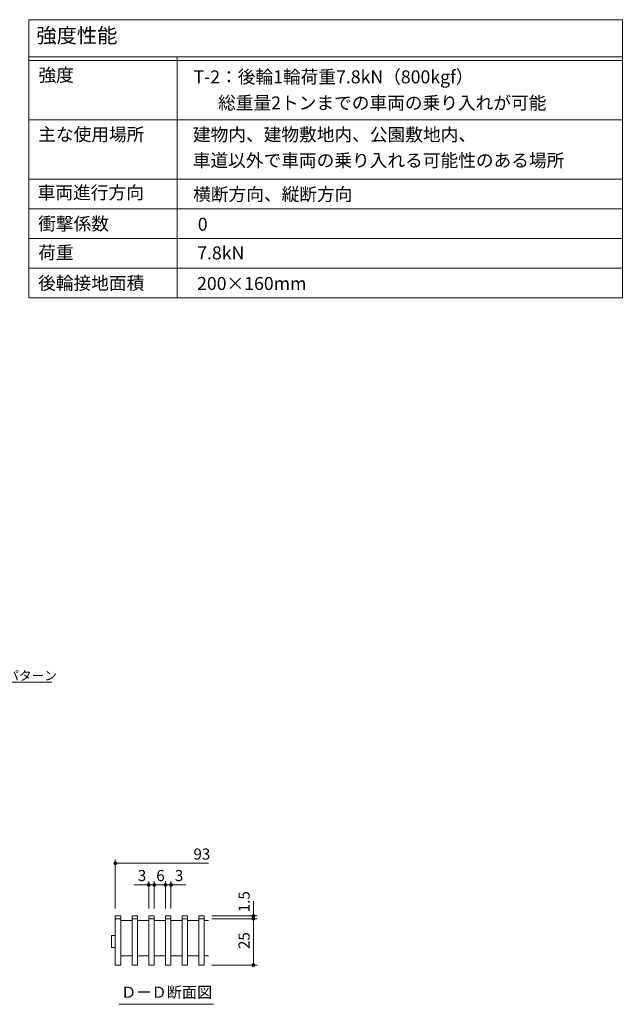
# Model space of a CAD drawing. Units: millimetres. Extents: x -1533 to 1918, y -1377 to 1335.
# Drawn here: x 1105 to 1918, y 7 to 1335 of the extents above; entities that cross this region are included whole.
import ezdxf

# ---------------------------------------------------------------- set-up
doc = ezdxf.new("R2010")
doc.units = ezdxf.units.MM
doc.header["$LTSCALE"] = 5
for name, color, linetype in [('D-2_仕上', 7, 'Continuous'), ('D-4_文字', 7, 'Continuous'), ('D-5_建具', 7, 'Continuous'), ('F-Eﾚｲﾔ', 7, 'Continuous')]:
    doc.layers.add(name, color=color, linetype=linetype)
doc.styles.add('ＭＳ ゴシック', font='txt', dxfattribs={"height": 1})

msp = doc.modelspace()

# ---------------------------------------------------------------- linework, layer by layer
at = {"layer": 'D-2_仕上', "color": 3, "linetype": 'Continuous', "lineweight": 9}
for p, q in [((1241.7, 126.3), (1234.2, 126.3)), ((1234.2, 126.3), (1234.2, 60)), ((1241.7, 122.5), (1234.2, 122.5)), ((1241.7, 126.3), (1241.7, 60)), ((1256.7, 120), (1241.7, 120)), ((1264.2, 126.3), (1256.7, 126.3)), ((1256.7, 126.3), (1256.7, 60)), ((1264.2, 122.5), (1256.7, 122.5)), ((1264.2, 126.3), (1264.2, 60)), ((1279.2, 120), (1264.2, 120)), ((1286.7, 126.3), (1279.2, 126.3)), ((1279.2, 126.3), (1279.2, 60)), ((1286.7, 122.5), (1279.2, 122.5)), ((1286.7, 126.3), (1286.7, 60)), ((1286.7, 120), (1301.7, 120)), ((1309.2, 126.3), (1301.7, 126.3)), ((1301.7, 126.3), (1301.7, 60)), ((1309.2, 122.5), (1301.7, 122.5)), ((1309.2, 126.3), (1309.2, 60)), ((1324.2, 120), (1309.2, 120)), ((1331.7, 126.3), (1324.2, 126.3)), ((1324.2, 126.3), (1324.2, 60)), ((1331.7, 122.5), (1324.2, 122.5)), ((1331.7, 126.3), (1331.7, 60)), ((1346.7, 120), (1331.7, 120)), ((1354.2, 126.3), (1346.7, 126.3)), ((1346.7, 126.3), (1346.7, 60)), ((1354.2, 122.5), (1346.7, 122.5)), ((1354.2, 126.3), (1354.2, 60)), ((1359.7, 120), (1354.2, 120)), ((1241.7, 72.5), (1256.7, 72.5)), ((1264.2, 72.5), (1279.2, 72.5)), ((1286.7, 72.5), (1301.7, 72.5)), ((1309.2, 72.5), (1324.2, 72.5)), ((1331.7, 72.5), (1346.7, 72.5)), ((1354.2, 72.5), (1359.7, 72.5)), ((1234.2, 60), (1241.7, 60)), ((1256.7, 60), (1264.2, 60)), ((1279.2, 60), (1286.7, 60)), ((1301.7, 60), (1309.2, 60)), ((1324.2, 60), (1331.7, 60)), ((1346.7, 60), (1354.2, 60))]:
    msp.add_line(p, q, dxfattribs=at)
at = {"layer": 'D-2_仕上', "color": 3, "linetype": 'Continuous', "lineweight": 13}
for p, q in [((1229.2, 84.1), (1229.2, 99.8)), ((1229.5, 100.1), (1234.2, 100.1)), ((1229.5, 83.8), (1234.2, 83.8))]:
    msp.add_line(p, q, dxfattribs=at)
for centre, start, end in [((1229.5, 99.8), 90, 180), ((1229.5, 84.1), 180, 270)]:
    msp.add_arc(centre, 0.25, start, end, dxfattribs=at)
at = {"layer": 'D-4_文字', "color": 7, "linetype": 'Continuous', "lineweight": 9}
for p, q in [((1234.2, 136.3), (1234.2, 202.2)), ((1234.2, 197.2), (1359.7, 197.2)), ((1279.2, 136.3), (1279.2, 173.2)), ((1286.7, 136.3), (1286.7, 173.2)), ((1301.7, 136.3), (1301.7, 173.2)), ((1309.2, 136.3), (1309.2, 173.2)), ((1279.2, 168.2), (1259.2, 168.2)), ((1279.2, 168.2), (1309.2, 168.2)), ((1309.2, 168.2), (1329.2, 168.2)), ((1420.3, 126.3), (1420.3, 146.3)), ((1364.2, 126.3), (1425.3, 126.3)), ((1364.2, 122.5), (1425.3, 122.5)), ((1420.3, 122.5), (1420.3, 126.3)), ((1420.3, 60), (1420.3, 122.5)), ((1364.2, 60), (1425.3, 60))]:
    msp.add_line(p, q, dxfattribs=at)
for points in [[(1234.2, 197.2), (1232.6, 199.2), (1232.4, 199), (1232.6, 199.2)], [(1234.2, 197.2), (1232.9, 199.4), (1232.6, 199.2), (1232.9, 199.4)], [(1234.2, 197.2), (1233.2, 199.5), (1232.9, 199.4), (1233.2, 199.5)], [(1234.2, 197.2), (1233.5, 199.6), (1233.2, 199.5), (1233.5, 199.6)], [(1234.2, 197.2), (1233.8, 199.7), (1233.5, 199.6), (1233.8, 199.7)], [(1234.2, 197.2), (1234.1, 199.7), (1233.8, 199.7), (1234.1, 199.7)], [(1234.2, 197.2), (1234.4, 199.7), (1234.1, 199.7), (1234.4, 199.7)], [(1234.2, 197.2), (1235, 199.6), (1234.7, 199.7), (1235, 199.6)], [(1234.2, 197.2), (1234.7, 199.7), (1234.4, 199.7), (1234.7, 199.7)], [(1234.2, 197.2), (1235.3, 199.5), (1235, 199.6), (1235.3, 199.5)], [(1234.2, 197.2), (1235.6, 199.4), (1235.3, 199.5), (1235.6, 199.4)], [(1234.2, 197.2), (1235.8, 199.2), (1235.6, 199.4), (1235.8, 199.2)], [(1234.2, 197.2), (1236, 199), (1235.8, 199.2), (1236, 199)], [(1234.2, 197.2), (1231.8, 197.9), (1231.7, 197.6), (1231.8, 197.9)], [(1234.2, 197.2), (1231.7, 197.6), (1231.7, 197.2), (1231.7, 197.6)], [(1234.2, 197.2), (1231.7, 197.2), (1231.7, 196.9), (1231.7, 197.2)], [(1234.2, 197.2), (1231.7, 196.9), (1231.8, 196.6), (1231.7, 196.9)], [(1234.2, 197.2), (1231.9, 198.2), (1231.8, 197.9), (1231.9, 198.2)], [(1234.2, 197.2), (1231.8, 196.6), (1231.9, 196.3), (1231.8, 196.6)], [(1234.2, 197.2), (1232, 198.4), (1231.9, 198.2), (1232, 198.4)], [(1234.2, 197.2), (1231.9, 196.3), (1232, 196), (1231.9, 196.3)], [(1234.2, 197.2), (1232.2, 198.7), (1232, 198.4), (1232.2, 198.7)], [(1234.2, 197.2), (1232, 196), (1232.2, 195.8), (1232, 196)], [(1234.2, 197.2), (1232.4, 199), (1232.2, 198.7), (1232.4, 199)], [(1234.2, 197.2), (1232.2, 195.8), (1232.4, 195.5), (1232.2, 195.8)], [(1234.2, 197.2), (1232.4, 195.5), (1232.6, 195.3), (1232.4, 195.5)], [(1234.2, 197.2), (1232.6, 195.3), (1232.9, 195.1), (1232.6, 195.3)], [(1234.2, 197.2), (1232.9, 195.1), (1233.2, 195), (1232.9, 195.1)], [(1234.2, 197.2), (1233.2, 195), (1233.5, 194.9), (1233.2, 195)], [(1234.2, 197.2), (1233.5, 194.9), (1233.8, 194.8), (1233.5, 194.9)], [(1234.2, 197.2), (1233.8, 194.8), (1234.1, 194.7), (1233.8, 194.8)], [(1234.2, 197.2), (1234.1, 194.7), (1234.4, 194.7), (1234.1, 194.7)], [(1234.2, 197.2), (1236.2, 198.7), (1236, 199), (1236.2, 198.7)], [(1234.2, 197.2), (1236.4, 198.4), (1236.2, 198.7), (1236.4, 198.4)], [(1234.2, 197.2), (1236.6, 198.2), (1236.4, 198.4), (1236.6, 198.2)], [(1234.2, 197.2), (1236.6, 197.9), (1236.6, 198.2), (1236.6, 197.9)], [(1234.2, 197.2), (1236.7, 197.6), (1236.6, 197.9), (1236.7, 197.6)], [(1234.2, 197.2), (1236.7, 197.2), (1236.7, 197.6), (1236.7, 197.2)], [(1234.2, 197.2), (1234.4, 194.7), (1234.7, 194.8), (1234.4, 194.7)], [(1234.2, 197.2), (1234.7, 194.8), (1235, 194.9), (1234.7, 194.8)], [(1234.2, 197.2), (1235, 194.9), (1235.3, 195), (1235, 194.9)], [(1234.2, 197.2), (1235.3, 195), (1235.6, 195.1), (1235.3, 195)], [(1234.2, 197.2), (1235.6, 195.1), (1235.8, 195.3), (1235.6, 195.1)], [(1234.2, 197.2), (1235.8, 195.3), (1236, 195.5), (1235.8, 195.3)], [(1234.2, 197.2), (1236, 195.5), (1236.2, 195.8), (1236, 195.5)], [(1234.2, 197.2), (1236.2, 195.8), (1236.4, 196), (1236.2, 195.8)], [(1234.2, 197.2), (1236.4, 196), (1236.6, 196.3), (1236.4, 196)], [(1234.2, 197.2), (1236.6, 196.3), (1236.6, 196.6), (1236.6, 196.3)], [(1234.2, 197.2), (1236.6, 196.6), (1236.7, 196.9), (1236.6, 196.6)], [(1234.2, 197.2), (1236.7, 196.9), (1236.7, 197.2), (1236.7, 196.9)], [(1279.2, 168.2), (1276.8, 168.8), (1276.7, 168.5), (1276.8, 168.8)], [(1279.2, 168.2), (1276.7, 168.5), (1276.7, 168.2), (1276.7, 168.5)], [(1279.2, 168.2), (1276.7, 168.2), (1276.7, 167.9), (1276.7, 168.2)], [(1279.2, 168.2), (1276.7, 167.9), (1276.8, 167.6), (1276.7, 167.9)], [(1279.2, 168.2), (1276.9, 169.1), (1276.8, 168.8), (1276.9, 169.1)], [(1279.2, 168.2), (1276.8, 167.6), (1276.9, 167.3), (1276.8, 167.6)], [(1279.2, 168.2), (1277, 169.4), (1276.9, 169.1), (1277, 169.4)], [(1279.2, 168.2), (1276.9, 167.3), (1277, 167), (1276.9, 167.3)], [(1279.2, 168.2), (1277.2, 169.7), (1277, 169.4), (1277.2, 169.7)], [(1279.2, 168.2), (1277, 167), (1277.2, 166.7), (1277, 167)], [(1279.2, 168.2), (1277.4, 169.9), (1277.2, 169.7), (1277.4, 169.9)], [(1279.2, 168.2), (1277.2, 166.7), (1277.4, 166.5), (1277.2, 166.7)], [(1279.2, 168.2), (1277.6, 170.1), (1277.4, 169.9), (1277.6, 170.1)], [(1279.2, 168.2), (1277.4, 166.5), (1277.6, 166.3), (1277.4, 166.5)], [(1279.2, 168.2), (1277.9, 170.3), (1277.6, 170.1), (1277.9, 170.3)], [(1279.2, 168.2), (1277.6, 166.3), (1277.9, 166.1), (1277.6, 166.3)], [(1279.2, 168.2), (1278.2, 170.4), (1277.9, 170.3), (1278.2, 170.4)], [(1279.2, 168.2), (1277.9, 166.1), (1278.2, 165.9), (1277.9, 166.1)], [(1279.2, 168.2), (1278.5, 170.6), (1278.2, 170.4), (1278.5, 170.6)], [(1279.2, 168.2), (1278.2, 165.9), (1278.5, 165.8), (1278.2, 165.9)], [(1279.2, 168.2), (1278.8, 170.6), (1278.5, 170.6), (1278.8, 170.6)], [(1279.2, 168.2), (1278.5, 165.8), (1278.8, 165.7), (1278.5, 165.8)], [(1279.2, 168.2), (1279.1, 170.7), (1278.8, 170.6), (1279.1, 170.7)], [(1279.2, 168.2), (1278.8, 165.7), (1279.1, 165.7), (1278.8, 165.7)], [(1279.2, 168.2), (1279.4, 170.7), (1279.1, 170.7), (1279.4, 170.7)], [(1279.2, 168.2), (1279.1, 165.7), (1279.4, 165.7), (1279.1, 165.7)], [(1279.2, 168.2), (1279.7, 170.6), (1279.4, 170.7), (1279.7, 170.6)], [(1279.2, 168.2), (1280.3, 170.4), (1280, 170.6), (1280.3, 170.4)], [(1279.2, 168.2), (1280, 170.6), (1279.7, 170.6), (1280, 170.6)], [(1279.2, 168.2), (1280.6, 170.3), (1280.3, 170.4), (1280.6, 170.3)], [(1279.2, 168.2), (1280.8, 170.1), (1280.6, 170.3), (1280.8, 170.1)], [(1279.2, 168.2), (1281, 169.9), (1280.8, 170.1), (1281, 169.9)], [(1279.2, 168.2), (1281.2, 169.7), (1281, 169.9), (1281.2, 169.7)], [(1279.2, 168.2), (1281.4, 169.4), (1281.2, 169.7), (1281.4, 169.4)], [(1279.2, 168.2), (1281.6, 169.1), (1281.4, 169.4), (1281.6, 169.1)], [(1279.2, 168.2), (1281.6, 168.8), (1281.6, 169.1), (1281.6, 168.8)], [(1279.2, 168.2), (1281.7, 168.5), (1281.6, 168.8), (1281.7, 168.5)], [(1279.2, 168.2), (1281.7, 168.2), (1281.7, 168.5), (1281.7, 168.2)], [(1279.2, 168.2), (1279.4, 165.7), (1279.7, 165.7), (1279.4, 165.7)], [(1279.2, 168.2), (1279.7, 165.7), (1280, 165.8), (1279.7, 165.7)], [(1279.2, 168.2), (1280, 165.8), (1280.3, 165.9), (1280, 165.8)], [(1279.2, 168.2), (1280.3, 165.9), (1280.6, 166.1), (1280.3, 165.9)], [(1279.2, 168.2), (1280.6, 166.1), (1280.8, 166.3), (1280.6, 166.1)], [(1279.2, 168.2), (1280.8, 166.3), (1281, 166.5), (1280.8, 166.3)], [(1279.2, 168.2), (1281, 166.5), (1281.2, 166.7), (1281, 166.5)], [(1279.2, 168.2), (1281.2, 166.7), (1281.4, 167), (1281.2, 166.7)], [(1279.2, 168.2), (1281.4, 167), (1281.6, 167.3), (1281.4, 167)], [(1279.2, 168.2), (1281.6, 167.3), (1281.6, 167.6), (1281.6, 167.3)], [(1279.2, 168.2), (1281.6, 167.6), (1281.7, 167.9), (1281.6, 167.6)], [(1279.2, 168.2), (1281.7, 167.9), (1281.7, 168.2), (1281.7, 167.9)], [(1286.7, 168.2), (1284.3, 168.8), (1284.2, 168.5), (1284.3, 168.8)], [(1286.7, 168.2), (1284.2, 168.5), (1284.2, 168.2), (1284.2, 168.5)], [(1286.7, 168.2), (1284.2, 168.2), (1284.2, 167.9), (1284.2, 168.2)], [(1286.7, 168.2), (1284.2, 167.9), (1284.3, 167.6), (1284.2, 167.9)], [(1286.7, 168.2), (1284.4, 169.1), (1284.3, 168.8), (1284.4, 169.1)], [(1286.7, 168.2), (1284.3, 167.6), (1284.4, 167.3), (1284.3, 167.6)], [(1286.7, 168.2), (1284.5, 169.4), (1284.4, 169.1), (1284.5, 169.4)], [(1286.7, 168.2), (1284.4, 167.3), (1284.5, 167), (1284.4, 167.3)], [(1286.7, 168.2), (1284.7, 169.7), (1284.5, 169.4), (1284.7, 169.7)], [(1286.7, 168.2), (1284.5, 167), (1284.7, 166.7), (1284.5, 167)], [(1286.7, 168.2), (1284.9, 169.9), (1284.7, 169.7), (1284.9, 169.9)], [(1286.7, 168.2), (1284.7, 166.7), (1284.9, 166.5), (1284.7, 166.7)], [(1286.7, 168.2), (1285.1, 170.1), (1284.9, 169.9), (1285.1, 170.1)], [(1286.7, 168.2), (1284.9, 166.5), (1285.1, 166.3), (1284.9, 166.5)], [(1286.7, 168.2), (1285.4, 170.3), (1285.1, 170.1), (1285.4, 170.3)], [(1286.7, 168.2), (1285.1, 166.3), (1285.4, 166.1), (1285.1, 166.3)], [(1286.7, 168.2), (1285.7, 170.4), (1285.4, 170.3), (1285.7, 170.4)], [(1286.7, 168.2), (1285.4, 166.1), (1285.7, 165.9), (1285.4, 166.1)], [(1286.7, 168.2), (1286, 170.6), (1285.7, 170.4), (1286, 170.6)], [(1286.7, 168.2), (1285.7, 165.9), (1286, 165.8), (1285.7, 165.9)], [(1286.7, 168.2), (1286.3, 170.6), (1286, 170.6), (1286.3, 170.6)], [(1286.7, 168.2), (1286, 165.8), (1286.3, 165.7), (1286, 165.8)], [(1286.7, 168.2), (1286.6, 170.7), (1286.3, 170.6), (1286.6, 170.7)], [(1286.7, 168.2), (1286.3, 165.7), (1286.6, 165.7), (1286.3, 165.7)], [(1286.7, 168.2), (1286.9, 170.7), (1286.6, 170.7), (1286.9, 170.7)], [(1286.7, 168.2), (1286.6, 165.7), (1286.9, 165.7), (1286.6, 165.7)], [(1286.7, 168.2), (1287.2, 170.6), (1286.9, 170.7), (1287.2, 170.6)], [(1286.7, 168.2), (1287.8, 170.4), (1287.5, 170.6), (1287.8, 170.4)], [(1286.7, 168.2), (1287.5, 170.6), (1287.2, 170.6), (1287.5, 170.6)], [(1286.7, 168.2), (1288.1, 170.3), (1287.8, 170.4), (1288.1, 170.3)], [(1286.7, 168.2), (1288.3, 170.1), (1288.1, 170.3), (1288.3, 170.1)], [(1286.7, 168.2), (1288.5, 169.9), (1288.3, 170.1), (1288.5, 169.9)], [(1286.7, 168.2), (1288.7, 169.7), (1288.5, 169.9), (1288.7, 169.7)], [(1286.7, 168.2), (1288.9, 169.4), (1288.7, 169.7), (1288.9, 169.4)], [(1286.7, 168.2), (1289.1, 169.1), (1288.9, 169.4), (1289.1, 169.1)], [(1286.7, 168.2), (1289.1, 168.8), (1289.1, 169.1), (1289.1, 168.8)], [(1286.7, 168.2), (1289.2, 168.5), (1289.1, 168.8), (1289.2, 168.5)], [(1286.7, 168.2), (1289.2, 168.2), (1289.2, 168.5), (1289.2, 168.2)], [(1286.7, 168.2), (1286.9, 165.7), (1287.2, 165.7), (1286.9, 165.7)], [(1286.7, 168.2), (1287.2, 165.7), (1287.5, 165.8), (1287.2, 165.7)], [(1286.7, 168.2), (1287.5, 165.8), (1287.8, 165.9), (1287.5, 165.8)], [(1286.7, 168.2), (1287.8, 165.9), (1288.1, 166.1), (1287.8, 165.9)], [(1286.7, 168.2), (1288.1, 166.1), (1288.3, 166.3), (1288.1, 166.1)], [(1286.7, 168.2), (1288.3, 166.3), (1288.5, 166.5), (1288.3, 166.3)], [(1286.7, 168.2), (1288.5, 166.5), (1288.7, 166.7), (1288.5, 166.5)], [(1286.7, 168.2), (1288.7, 166.7), (1288.9, 167), (1288.7, 166.7)], [(1286.7, 168.2), (1288.9, 167), (1289.1, 167.3), (1288.9, 167)], [(1286.7, 168.2), (1289.1, 167.3), (1289.1, 167.6), (1289.1, 167.3)], [(1286.7, 168.2), (1289.1, 167.6), (1289.2, 167.9), (1289.1, 167.6)], [(1286.7, 168.2), (1289.2, 167.9), (1289.2, 168.2), (1289.2, 167.9)], [(1301.7, 168.2), (1299.3, 168.8), (1299.2, 168.5), (1299.3, 168.8)], [(1301.7, 168.2), (1299.2, 168.5), (1299.2, 168.2), (1299.2, 168.5)], [(1301.7, 168.2), (1299.2, 168.2), (1299.2, 167.9), (1299.2, 168.2)], [(1301.7, 168.2), (1299.2, 167.9), (1299.3, 167.6), (1299.2, 167.9)], [(1301.7, 168.2), (1299.4, 169.1), (1299.3, 168.8), (1299.4, 169.1)], [(1301.7, 168.2), (1299.3, 167.6), (1299.4, 167.3), (1299.3, 167.6)], [(1301.7, 168.2), (1299.5, 169.4), (1299.4, 169.1), (1299.5, 169.4)], [(1301.7, 168.2), (1299.4, 167.3), (1299.5, 167), (1299.4, 167.3)], [(1301.7, 168.2), (1299.7, 169.7), (1299.5, 169.4), (1299.7, 169.7)], [(1301.7, 168.2), (1299.5, 167), (1299.7, 166.7), (1299.5, 167)], [(1301.7, 168.2), (1299.9, 169.9), (1299.7, 169.7), (1299.9, 169.9)], [(1301.7, 168.2), (1299.7, 166.7), (1299.9, 166.5), (1299.7, 166.7)], [(1301.7, 168.2), (1300.1, 170.1), (1299.9, 169.9), (1300.1, 170.1)], [(1301.7, 168.2), (1299.9, 166.5), (1300.1, 166.3), (1299.9, 166.5)], [(1301.7, 168.2), (1300.4, 170.3), (1300.1, 170.1), (1300.4, 170.3)], [(1301.7, 168.2), (1300.1, 166.3), (1300.4, 166.1), (1300.1, 166.3)], [(1301.7, 168.2), (1300.7, 170.4), (1300.4, 170.3), (1300.7, 170.4)], [(1301.7, 168.2), (1300.4, 166.1), (1300.7, 165.9), (1300.4, 166.1)], [(1301.7, 168.2), (1301, 170.6), (1300.7, 170.4), (1301, 170.6)], [(1301.7, 168.2), (1300.7, 165.9), (1301, 165.8), (1300.7, 165.9)], [(1301.7, 168.2), (1301.3, 170.6), (1301, 170.6), (1301.3, 170.6)], [(1301.7, 168.2), (1301, 165.8), (1301.3, 165.7), (1301, 165.8)], [(1301.7, 168.2), (1301.6, 170.7), (1301.3, 170.6), (1301.6, 170.7)], [(1301.7, 168.2), (1301.3, 165.7), (1301.6, 165.7), (1301.3, 165.7)], [(1301.7, 168.2), (1301.9, 170.7), (1301.6, 170.7), (1301.9, 170.7)], [(1301.7, 168.2), (1301.6, 165.7), (1301.9, 165.7), (1301.6, 165.7)], [(1301.7, 168.2), (1302.2, 170.6), (1301.9, 170.7), (1302.2, 170.6)], [(1301.7, 168.2), (1302.8, 170.4), (1302.5, 170.6), (1302.8, 170.4)], [(1301.7, 168.2), (1302.5, 170.6), (1302.2, 170.6), (1302.5, 170.6)], [(1301.7, 168.2), (1303.1, 170.3), (1302.8, 170.4), (1303.1, 170.3)], [(1301.7, 168.2), (1303.3, 170.1), (1303.1, 170.3), (1303.3, 170.1)], [(1301.7, 168.2), (1303.5, 169.9), (1303.3, 170.1), (1303.5, 169.9)], [(1301.7, 168.2), (1303.7, 169.7), (1303.5, 169.9), (1303.7, 169.7)], [(1301.7, 168.2), (1303.9, 169.4), (1303.7, 169.7), (1303.9, 169.4)], [(1301.7, 168.2), (1304.1, 169.1), (1303.9, 169.4), (1304.1, 169.1)], [(1301.7, 168.2), (1304.1, 168.8), (1304.1, 169.1), (1304.1, 168.8)], [(1301.7, 168.2), (1304.2, 168.5), (1304.1, 168.8), (1304.2, 168.5)], [(1301.7, 168.2), (1304.2, 168.2), (1304.2, 168.5), (1304.2, 168.2)], [(1301.7, 168.2), (1301.9, 165.7), (1302.2, 165.7), (1301.9, 165.7)], [(1301.7, 168.2), (1302.2, 165.7), (1302.5, 165.8), (1302.2, 165.7)], [(1301.7, 168.2), (1302.5, 165.8), (1302.8, 165.9), (1302.5, 165.8)], [(1301.7, 168.2), (1302.8, 165.9), (1303.1, 166.1), (1302.8, 165.9)], [(1301.7, 168.2), (1303.1, 166.1), (1303.3, 166.3), (1303.1, 166.1)], [(1301.7, 168.2), (1303.3, 166.3), (1303.5, 166.5), (1303.3, 166.3)], [(1301.7, 168.2), (1303.5, 166.5), (1303.7, 166.7), (1303.5, 166.5)], [(1301.7, 168.2), (1303.7, 166.7), (1303.9, 167), (1303.7, 166.7)], [(1301.7, 168.2), (1303.9, 167), (1304.1, 167.3), (1303.9, 167)], [(1301.7, 168.2), (1304.1, 167.3), (1304.1, 167.6), (1304.1, 167.3)], [(1301.7, 168.2), (1304.1, 167.6), (1304.2, 167.9), (1304.1, 167.6)], [(1301.7, 168.2), (1304.2, 167.9), (1304.2, 168.2), (1304.2, 167.9)], [(1309.2, 168.2), (1306.8, 168.8), (1306.7, 168.5), (1306.8, 168.8)], [(1309.2, 168.2), (1306.7, 168.5), (1306.7, 168.2), (1306.7, 168.5)], [(1309.2, 168.2), (1306.7, 168.2), (1306.7, 167.9), (1306.7, 168.2)], [(1309.2, 168.2), (1306.7, 167.9), (1306.8, 167.6), (1306.7, 167.9)], [(1309.2, 168.2), (1306.9, 169.1), (1306.8, 168.8), (1306.9, 169.1)], [(1309.2, 168.2), (1306.8, 167.6), (1306.9, 167.3), (1306.8, 167.6)], [(1309.2, 168.2), (1307, 169.4), (1306.9, 169.1), (1307, 169.4)], [(1309.2, 168.2), (1306.9, 167.3), (1307, 167), (1306.9, 167.3)], [(1309.2, 168.2), (1307.2, 169.7), (1307, 169.4), (1307.2, 169.7)], [(1309.2, 168.2), (1307, 167), (1307.2, 166.7), (1307, 167)], [(1309.2, 168.2), (1307.4, 169.9), (1307.2, 169.7), (1307.4, 169.9)], [(1309.2, 168.2), (1307.2, 166.7), (1307.4, 166.5), (1307.2, 166.7)], [(1309.2, 168.2), (1307.6, 170.1), (1307.4, 169.9), (1307.6, 170.1)], [(1309.2, 168.2), (1307.4, 166.5), (1307.6, 166.3), (1307.4, 166.5)], [(1309.2, 168.2), (1307.9, 170.3), (1307.6, 170.1), (1307.9, 170.3)], [(1309.2, 168.2), (1307.6, 166.3), (1307.9, 166.1), (1307.6, 166.3)], [(1309.2, 168.2), (1308.2, 170.4), (1307.9, 170.3), (1308.2, 170.4)], [(1309.2, 168.2), (1307.9, 166.1), (1308.2, 165.9), (1307.9, 166.1)], [(1309.2, 168.2), (1308.5, 170.6), (1308.2, 170.4), (1308.5, 170.6)], [(1309.2, 168.2), (1308.2, 165.9), (1308.5, 165.8), (1308.2, 165.9)], [(1309.2, 168.2), (1308.8, 170.6), (1308.5, 170.6), (1308.8, 170.6)], [(1309.2, 168.2), (1308.5, 165.8), (1308.8, 165.7), (1308.5, 165.8)], [(1309.2, 168.2), (1309.1, 170.7), (1308.8, 170.6), (1309.1, 170.7)], [(1309.2, 168.2), (1308.8, 165.7), (1309.1, 165.7), (1308.8, 165.7)], [(1309.2, 168.2), (1309.4, 170.7), (1309.1, 170.7), (1309.4, 170.7)], [(1309.2, 168.2), (1309.1, 165.7), (1309.4, 165.7), (1309.1, 165.7)], [(1309.2, 168.2), (1309.7, 170.6), (1309.4, 170.7), (1309.7, 170.6)], [(1309.2, 168.2), (1310.3, 170.4), (1310, 170.6), (1310.3, 170.4)], [(1309.2, 168.2), (1310, 170.6), (1309.7, 170.6), (1310, 170.6)], [(1309.2, 168.2), (1310.6, 170.3), (1310.3, 170.4), (1310.6, 170.3)], [(1309.2, 168.2), (1310.8, 170.1), (1310.6, 170.3), (1310.8, 170.1)], [(1309.2, 168.2), (1311, 169.9), (1310.8, 170.1), (1311, 169.9)], [(1309.2, 168.2), (1311.2, 169.7), (1311, 169.9), (1311.2, 169.7)], [(1309.2, 168.2), (1311.4, 169.4), (1311.2, 169.7), (1311.4, 169.4)], [(1309.2, 168.2), (1311.6, 169.1), (1311.4, 169.4), (1311.6, 169.1)], [(1309.2, 168.2), (1311.6, 168.8), (1311.6, 169.1), (1311.6, 168.8)], [(1309.2, 168.2), (1311.7, 168.5), (1311.6, 168.8), (1311.7, 168.5)], [(1309.2, 168.2), (1311.7, 168.2), (1311.7, 168.5), (1311.7, 168.2)], [(1309.2, 168.2), (1309.4, 165.7), (1309.7, 165.7), (1309.4, 165.7)], [(1309.2, 168.2), (1309.7, 165.7), (1310, 165.8), (1309.7, 165.7)], [(1309.2, 168.2), (1310, 165.8), (1310.3, 165.9), (1310, 165.8)], [(1309.2, 168.2), (1310.3, 165.9), (1310.6, 166.1), (1310.3, 165.9)], [(1309.2, 168.2), (1310.6, 166.1), (1310.8, 166.3), (1310.6, 166.1)], [(1309.2, 168.2), (1310.8, 166.3), (1311, 166.5), (1310.8, 166.3)], [(1309.2, 168.2), (1311, 166.5), (1311.2, 166.7), (1311, 166.5)], [(1309.2, 168.2), (1311.2, 166.7), (1311.4, 167), (1311.2, 166.7)], [(1309.2, 168.2), (1311.4, 167), (1311.6, 167.3), (1311.4, 167)], [(1309.2, 168.2), (1311.6, 167.3), (1311.6, 167.6), (1311.6, 167.3)], [(1309.2, 168.2), (1311.6, 167.6), (1311.7, 167.9), (1311.6, 167.6)], [(1309.2, 168.2), (1311.7, 167.9), (1311.7, 168.2), (1311.7, 167.9)], [(1420.3, 126.3), (1418, 127), (1417.9, 126.7), (1418, 127)], [(1420.3, 126.3), (1417.9, 126.7), (1417.9, 126.4), (1417.9, 126.7)], [(1420.3, 126.3), (1417.9, 126.4), (1417.9, 126.1), (1417.9, 126.4)], [(1420.3, 126.3), (1417.9, 126.1), (1417.9, 125.8), (1417.9, 126.1)], [(1420.3, 126.3), (1417.9, 125.8), (1418, 125.5), (1417.9, 125.8)], [(1420.3, 122.5), (1418, 123.3), (1417.9, 123), (1418, 123.3)], [(1420.3, 122.5), (1417.9, 123), (1417.9, 122.7), (1417.9, 123)], [(1420.3, 122.5), (1417.9, 122.7), (1417.9, 122.3), (1417.9, 122.7)], [(1420.3, 122.5), (1417.9, 122.3), (1417.9, 122), (1417.9, 122.3)], [(1420.3, 122.5), (1417.9, 122), (1418, 121.7), (1417.9, 122)], [(1420.3, 126.3), (1418.1, 127.3), (1418, 127), (1418.1, 127.3)], [(1420.3, 126.3), (1418, 125.5), (1418.1, 125.2), (1418, 125.5)], [(1420.3, 122.5), (1418.1, 123.6), (1418, 123.3), (1418.1, 123.6)], [(1420.3, 122.5), (1418, 121.7), (1418.1, 121.4), (1418, 121.7)], [(1420.3, 126.3), (1418.2, 127.6), (1418.1, 127.3), (1418.2, 127.6)], [(1420.3, 126.3), (1418.1, 125.2), (1418.2, 124.9), (1418.1, 125.2)], [(1420.3, 122.5), (1418.2, 123.8), (1418.1, 123.6), (1418.2, 123.8)], [(1420.3, 122.5), (1418.1, 121.4), (1418.2, 121.2), (1418.1, 121.4)], [(1420.3, 126.3), (1418.4, 127.8), (1418.2, 127.6), (1418.4, 127.8)], [(1420.3, 126.3), (1418.2, 124.9), (1418.4, 124.7), (1418.2, 124.9)], [(1420.3, 122.5), (1418.4, 124.1), (1418.2, 123.8), (1418.4, 124.1)], [(1420.3, 122.5), (1418.2, 121.2), (1418.4, 120.9), (1418.2, 121.2)], [(1420.3, 126.3), (1418.6, 128.1), (1418.4, 127.8), (1418.6, 128.1)], [(1420.3, 126.3), (1418.4, 124.7), (1418.6, 124.4), (1418.4, 124.7)], [(1420.3, 122.5), (1418.6, 124.3), (1418.4, 124.1), (1418.6, 124.3)], [(1420.3, 122.5), (1418.4, 120.9), (1418.6, 120.7), (1418.4, 120.9)], [(1420.3, 126.3), (1418.9, 128.3), (1418.6, 128.1), (1418.9, 128.3)], [(1420.3, 126.3), (1418.6, 124.4), (1418.9, 124.2), (1418.6, 124.4)], [(1420.3, 122.5), (1418.9, 124.5), (1418.6, 124.3), (1418.9, 124.5)], [(1420.3, 122.5), (1418.6, 120.7), (1418.9, 120.5), (1418.6, 120.7)], [(1420.3, 126.3), (1419.1, 128.4), (1418.9, 128.3), (1419.1, 128.4)], [(1420.3, 126.3), (1418.9, 124.2), (1419.1, 124.1), (1418.9, 124.2)], [(1420.3, 122.5), (1419.1, 124.7), (1418.9, 124.5), (1419.1, 124.7)], [(1420.3, 122.5), (1418.9, 120.5), (1419.1, 120.3), (1418.9, 120.5)], [(1420.3, 126.3), (1419.4, 128.6), (1419.1, 128.4), (1419.4, 128.6)], [(1420.3, 126.3), (1419.1, 124.1), (1419.4, 123.9), (1419.1, 124.1)], [(1420.3, 122.5), (1419.4, 124.8), (1419.1, 124.7), (1419.4, 124.8)], [(1420.3, 122.5), (1419.1, 120.3), (1419.4, 120.2), (1419.1, 120.3)], [(1420.3, 126.3), (1419.7, 128.7), (1419.4, 128.6), (1419.7, 128.7)], [(1420.3, 126.3), (1419.4, 123.9), (1419.7, 123.8), (1419.4, 123.9)], [(1420.3, 122.5), (1419.7, 124.9), (1419.4, 124.8), (1419.7, 124.9)], [(1420.3, 122.5), (1419.4, 120.2), (1419.7, 120.1), (1419.4, 120.2)], [(1420.3, 126.3), (1420, 128.7), (1419.7, 128.7), (1420, 128.7)], [(1420.3, 126.3), (1419.7, 123.8), (1420, 123.8), (1419.7, 123.8)], [(1420.3, 122.5), (1420, 125), (1419.7, 124.9), (1420, 125)], [(1420.3, 122.5), (1419.7, 120.1), (1420, 120), (1419.7, 120.1)], [(1420.3, 126.3), (1420.3, 128.8), (1420, 128.7), (1420.3, 128.8)], [(1420.3, 126.3), (1420, 123.8), (1420.3, 123.8), (1420, 123.8)], [(1420.3, 122.5), (1420.3, 125), (1420, 125), (1420.3, 125)], [(1420.3, 122.5), (1420, 120), (1420.3, 120), (1420, 120)], [(1420.3, 126.3), (1420.7, 128.7), (1420.3, 128.8), (1420.7, 128.7)], [(1420.3, 126.3), (1421.3, 128.6), (1421, 128.7), (1421.3, 128.6)], [(1420.3, 126.3), (1421, 128.7), (1420.7, 128.7), (1421, 128.7)], [(1420.3, 126.3), (1421.6, 128.4), (1421.3, 128.6), (1421.6, 128.4)], [(1420.3, 126.3), (1421.8, 128.3), (1421.6, 128.4), (1421.8, 128.3)], [(1420.3, 126.3), (1422.1, 128.1), (1421.8, 128.3), (1422.1, 128.1)], [(1420.3, 126.3), (1422.3, 127.8), (1422.1, 128.1), (1422.3, 127.8)], [(1420.3, 126.3), (1422.5, 127.6), (1422.3, 127.8), (1422.5, 127.6)], [(1420.3, 126.3), (1422.6, 127.3), (1422.5, 127.6), (1422.6, 127.3)], [(1420.3, 126.3), (1422.7, 127), (1422.6, 127.3), (1422.7, 127)], [(1420.3, 126.3), (1422.8, 126.7), (1422.7, 127), (1422.8, 126.7)], [(1420.3, 126.3), (1422.8, 126.4), (1422.8, 126.7), (1422.8, 126.4)], [(1420.3, 126.3), (1422.8, 126.1), (1422.8, 126.4), (1422.8, 126.1)], [(1420.3, 126.3), (1420.3, 123.8), (1420.7, 123.8), (1420.3, 123.8)], [(1420.3, 126.3), (1420.7, 123.8), (1421, 123.8), (1420.7, 123.8)], [(1420.3, 126.3), (1421, 123.8), (1421.3, 123.9), (1421, 123.8)], [(1420.3, 126.3), (1421.3, 123.9), (1421.6, 124.1), (1421.3, 123.9)], [(1420.3, 126.3), (1421.6, 124.1), (1421.8, 124.2), (1421.6, 124.1)], [(1420.3, 126.3), (1421.8, 124.2), (1422.1, 124.4), (1421.8, 124.2)], [(1420.3, 126.3), (1422.1, 124.4), (1422.3, 124.7), (1422.1, 124.4)], [(1420.3, 126.3), (1422.3, 124.7), (1422.5, 124.9), (1422.3, 124.7)], [(1420.3, 126.3), (1422.5, 124.9), (1422.6, 125.2), (1422.5, 124.9)], [(1420.3, 126.3), (1422.6, 125.2), (1422.7, 125.5), (1422.6, 125.2)], [(1420.3, 126.3), (1422.7, 125.5), (1422.8, 125.8), (1422.7, 125.5)], [(1420.3, 126.3), (1422.8, 125.8), (1422.8, 126.1), (1422.8, 125.8)], [(1420.3, 122.5), (1421, 124.9), (1420.7, 125), (1421, 124.9)], [(1420.3, 122.5), (1420.7, 125), (1420.3, 125), (1420.7, 125)], [(1420.3, 122.5), (1421.3, 124.8), (1421, 124.9), (1421.3, 124.8)], [(1420.3, 122.5), (1421.6, 124.7), (1421.3, 124.8), (1421.6, 124.7)], [(1420.3, 122.5), (1421.8, 124.5), (1421.6, 124.7), (1421.8, 124.5)], [(1420.3, 122.5), (1422.1, 124.3), (1421.8, 124.5), (1422.1, 124.3)], [(1420.3, 122.5), (1422.3, 124.1), (1422.1, 124.3), (1422.3, 124.1)], [(1420.3, 122.5), (1422.5, 123.8), (1422.3, 124.1), (1422.5, 123.8)], [(1420.3, 122.5), (1422.6, 123.6), (1422.5, 123.8), (1422.6, 123.6)], [(1420.3, 122.5), (1422.7, 123.3), (1422.6, 123.6), (1422.7, 123.3)], [(1420.3, 122.5), (1422.8, 123), (1422.7, 123.3), (1422.8, 123)], [(1420.3, 122.5), (1422.8, 122.7), (1422.8, 123), (1422.8, 122.7)], [(1420.3, 122.5), (1422.8, 122.3), (1422.8, 122.7), (1422.8, 122.3)], [(1420.3, 122.5), (1420.3, 120), (1420.7, 120), (1420.3, 120)], [(1420.3, 122.5), (1420.7, 120), (1421, 120.1), (1420.7, 120)], [(1420.3, 122.5), (1421, 120.1), (1421.3, 120.2), (1421, 120.1)], [(1420.3, 122.5), (1421.3, 120.2), (1421.6, 120.3), (1421.3, 120.2)], [(1420.3, 122.5), (1421.6, 120.3), (1421.8, 120.5), (1421.6, 120.3)], [(1420.3, 122.5), (1421.8, 120.5), (1422.1, 120.7), (1421.8, 120.5)], [(1420.3, 122.5), (1422.1, 120.7), (1422.3, 120.9), (1422.1, 120.7)], [(1420.3, 122.5), (1422.3, 120.9), (1422.5, 121.2), (1422.3, 120.9)], [(1420.3, 122.5), (1422.5, 121.2), (1422.6, 121.4), (1422.5, 121.2)], [(1420.3, 122.5), (1422.6, 121.4), (1422.7, 121.7), (1422.6, 121.4)], [(1420.3, 122.5), (1422.7, 121.7), (1422.8, 122), (1422.7, 121.7)], [(1420.3, 122.5), (1422.8, 122), (1422.8, 122.3), (1422.8, 122)], [(1420.3, 60), (1418, 60.8), (1417.9, 60.5), (1418, 60.8)], [(1420.3, 60), (1417.9, 60.5), (1417.9, 60.2), (1417.9, 60.5)], [(1420.3, 60), (1417.9, 60.2), (1417.9, 59.8), (1417.9, 60.2)], [(1420.3, 60), (1417.9, 59.8), (1417.9, 59.5), (1417.9, 59.8)], [(1420.3, 60), (1417.9, 59.5), (1418, 59.2), (1417.9, 59.5)], [(1420.3, 60), (1418.1, 61.1), (1418, 60.8), (1418.1, 61.1)], [(1420.3, 60), (1418, 59.2), (1418.1, 58.9), (1418, 59.2)], [(1420.3, 60), (1418.2, 61.3), (1418.1, 61.1), (1418.2, 61.3)], [(1420.3, 60), (1418.1, 58.9), (1418.2, 58.7), (1418.1, 58.9)], [(1420.3, 60), (1418.4, 61.6), (1418.2, 61.3), (1418.4, 61.6)], [(1420.3, 60), (1418.2, 58.7), (1418.4, 58.4), (1418.2, 58.7)], [(1420.3, 60), (1418.6, 61.8), (1418.4, 61.6), (1418.6, 61.8)], [(1420.3, 60), (1418.4, 58.4), (1418.6, 58.2), (1418.4, 58.4)], [(1420.3, 60), (1418.9, 62), (1418.6, 61.8), (1418.9, 62)], [(1420.3, 60), (1418.6, 58.2), (1418.9, 58), (1418.6, 58.2)], [(1420.3, 60), (1419.1, 62.2), (1418.9, 62), (1419.1, 62.2)], [(1420.3, 60), (1418.9, 58), (1419.1, 57.8), (1418.9, 58)], [(1420.3, 60), (1419.4, 62.3), (1419.1, 62.2), (1419.4, 62.3)], [(1420.3, 60), (1419.1, 57.8), (1419.4, 57.7), (1419.1, 57.8)], [(1420.3, 60), (1419.7, 62.4), (1419.4, 62.3), (1419.7, 62.4)], [(1420.3, 60), (1419.4, 57.7), (1419.7, 57.6), (1419.4, 57.7)], [(1420.3, 60), (1420, 62.5), (1419.7, 62.4), (1420, 62.5)], [(1420.3, 60), (1419.7, 57.6), (1420, 57.5), (1419.7, 57.6)], [(1420.3, 60), (1420.3, 62.5), (1420, 62.5), (1420.3, 62.5)], [(1420.3, 60), (1420, 57.5), (1420.3, 57.5), (1420, 57.5)], [(1420.3, 60), (1421, 62.4), (1420.7, 62.5), (1421, 62.4)], [(1420.3, 60), (1420.7, 62.5), (1420.3, 62.5), (1420.7, 62.5)], [(1420.3, 60), (1421.3, 62.3), (1421, 62.4), (1421.3, 62.3)], [(1420.3, 60), (1421.6, 62.2), (1421.3, 62.3), (1421.6, 62.2)], [(1420.3, 60), (1421.8, 62), (1421.6, 62.2), (1421.8, 62)], [(1420.3, 60), (1422.1, 61.8), (1421.8, 62), (1422.1, 61.8)], [(1420.3, 60), (1422.3, 61.6), (1422.1, 61.8), (1422.3, 61.6)], [(1420.3, 60), (1422.5, 61.3), (1422.3, 61.6), (1422.5, 61.3)], [(1420.3, 60), (1422.6, 61.1), (1422.5, 61.3), (1422.6, 61.1)], [(1420.3, 60), (1422.7, 60.8), (1422.6, 61.1), (1422.7, 60.8)], [(1420.3, 60), (1422.8, 60.5), (1422.7, 60.8), (1422.8, 60.5)], [(1420.3, 60), (1422.8, 60.2), (1422.8, 60.5), (1422.8, 60.2)], [(1420.3, 60), (1422.8, 59.8), (1422.8, 60.2), (1422.8, 59.8)], [(1420.3, 60), (1420.3, 57.5), (1420.7, 57.5), (1420.3, 57.5)], [(1420.3, 60), (1420.7, 57.5), (1421, 57.6), (1420.7, 57.5)], [(1420.3, 60), (1421, 57.6), (1421.3, 57.7), (1421, 57.6)], [(1420.3, 60), (1421.3, 57.7), (1421.6, 57.8), (1421.3, 57.7)], [(1420.3, 60), (1421.6, 57.8), (1421.8, 58), (1421.6, 57.8)], [(1420.3, 60), (1421.8, 58), (1422.1, 58.2), (1421.8, 58)], [(1420.3, 60), (1422.1, 58.2), (1422.3, 58.4), (1422.1, 58.2)], [(1420.3, 60), (1422.3, 58.4), (1422.5, 58.7), (1422.3, 58.4)], [(1420.3, 60), (1422.5, 58.7), (1422.6, 58.9), (1422.5, 58.7)], [(1420.3, 60), (1422.6, 58.9), (1422.7, 59.2), (1422.6, 58.9)], [(1420.3, 60), (1422.7, 59.2), (1422.8, 59.5), (1422.7, 59.2)], [(1420.3, 60), (1422.8, 59.5), (1422.8, 59.8), (1422.8, 59.5)]]:
    msp.add_solid(points, dxfattribs=at)
at = {"layer": 'D-5_建具', "color": 7, "linetype": 'Continuous', "lineweight": 9}
for p, q in [((1032.7, 441.5), (1148.7, 441.5)), ((1239.1, 7.1), (1366.6, 7.1))]:
    msp.add_line(p, q, dxfattribs=at)
at = {"layer": 'F-Eﾚｲﾔ', "color": 7, "linetype": 'Continuous', "lineweight": 9}
for p, q in [((1117.8, 1334.7), (1917.8, 1334.7)), ((1117.8, 1334.7), (1117.8, 959.7)), ((1917.8, 1334.7), (1917.8, 959.7)), ((1117.8, 1284.7), (1917.8, 1284.7)), ((1117.8, 1279.7), (1917.8, 1279.7)), ((1317.8, 1284.7), (1317.8, 959.7)), ((1117.8, 1199.7), (1917.8, 1199.7)), ((1117.8, 1119.7), (1917.8, 1119.7)), ((1117.8, 1079.7), (1917.8, 1079.7)), ((1117.8, 1039.7), (1917.8, 1039.7)), ((1117.8, 999.7), (1917.8, 999.7)), ((1117.8, 959.7), (1917.8, 959.7))]:
    msp.add_line(p, q, dxfattribs=at)

# ---------------------------------------------------------------- texts
at = {"layer": 'D-4_文字', "color": 2, "linetype": 'Continuous', "lineweight": 9, "style": 'ＭＳ ゴシック'}
for s, height, p in [('93', 15.01, (1339.5, 202.2)), ('3', 15, (1264.5, 173.2)), ('6', 15, (1289.4, 173.2)), ('3', 15, (1314.5, 173.2))]:
    msp.add_text(s, height=height, dxfattribs=at).set_placement(p)
for s, p in [('1.5', (1415.3, 131.2)), ('25', (1415.3, 81.6))]:
    msp.add_text(s, height=15.01, rotation=90, dxfattribs=at).set_placement(p)
at = {"layer": 'D-5_建具', "color": 2, "linetype": 'Continuous', "lineweight": 9, "style": 'ＭＳ ゴシック'}
for s, height, p in [('デルタパターン', 12.5, (1036.1, 444)), ('ＤーＤ断面図', 15.01, (1242, 15.9))]:
    msp.add_text(s, height=height, dxfattribs=at).set_placement(p)
at = {"layer": 'F-Eﾚｲﾔ', "color": 3, "linetype": 'Continuous', "lineweight": 9, "style": 'ＭＳ ゴシック'}
for s, height, p in [('強度性能', 20, (1127.8, 1303.5)), ('強度', 17.49, (1130.6, 1251.3)), ('T-2：後輪1輪荷重7.8kN（800kgf）', 17.488, (1339.6, 1248.9)), ('      総重量2トンまでの車両の乗り入れが可能', 17.488, (1340.7, 1213.8)), ('主な使用場所', 17.49, (1130.2, 1171.3)), ('建物内、建物敷地内、公園敷地内、', 17.488, (1338.8, 1171.1)), ('車道以外で車両の乗り入れる可能性のある場所', 17.488, (1338.6, 1136.3)), ('車両進行方向', 17.49, (1129.5, 1092.9)), ('横断方向、縦断方向', 17.49, (1339.1, 1090.6)), ('衝撃係数', 17.49, (1130.2, 1050.8)), ('0', 17.5, (1345.4, 1050.2)), ('荷重', 17.49, (1130.2, 1012)), ('7.8kN', 17.49, (1344.6, 1011.5)), ('後輪接地面積', 17.49, (1130.1, 970.8)), ('200×160mm', 17.49, (1344.4, 970.3))]:
    msp.add_text(s, height=height, dxfattribs=at).set_placement(p)

doc.saveas('drawing.dxf')
